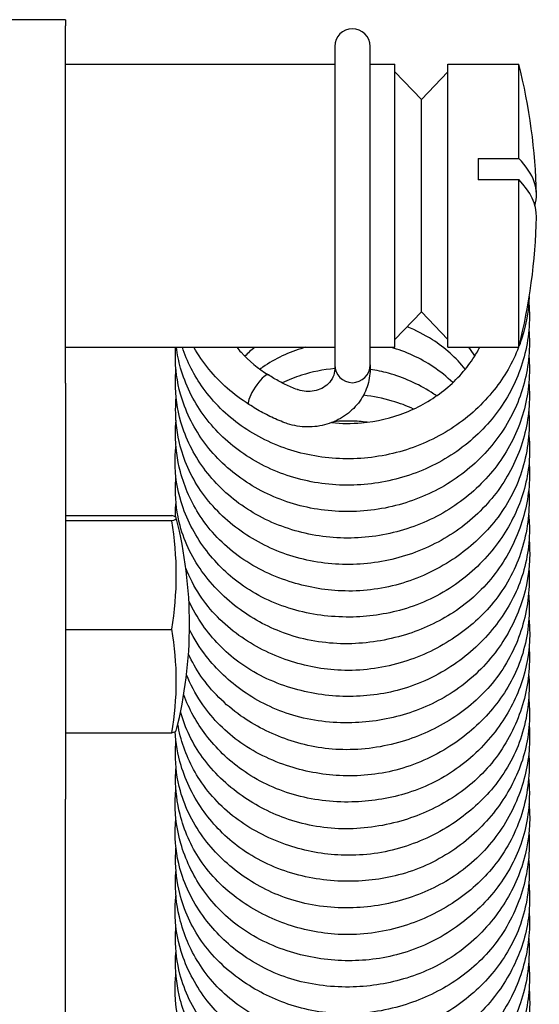
# Model space of a CAD drawing. Units: millimetres. Extents: x 573 to 1709, y 1066 to 2208.
# Drawn here: x 1653 to 1668, y 2178 to 2206 of the extents above; entities that cross this region are included whole.
import ezdxf

# ---------------------------------------------------------------- set-up
doc = ezdxf.new("R2010")
doc.units = ezdxf.units.MM
doc.header["$LTSCALE"] = 10
doc.layers.add('Spigoli visibili(ISO)', color=179, linetype='Continuous', lineweight=25, true_color=0x262659)

msp = doc.modelspace()

# ---------------------------------------------------------------- linework, layer by layer
at = {"layer": 'Spigoli visibili(ISO)'}
for p, q in [((1654.718, 2205.904), (1653.018, 2205.904)), ((1654.718, 2205.904), (1654.718, 2205.726)), ((1654.718, 2195.638), (1654.718, 2205.726)), ((1662.318, 2205.15), (1662.318, 2196.15)), ((1663.318, 2196.15), (1663.318, 2205.15)), ((1654.718, 2204.65), (1662.318, 2204.65)), ((1663.318, 2204.65), (1664.018, 2204.65)), ((1664.018, 2196.65), (1664.018, 2204.65)), ((1665.518, 2196.65), (1665.518, 2204.65)), ((1665.518, 2204.65), (1667.518, 2204.65)), ((1667.518, 2201.984), (1667.518, 2204.65)), ((1664.768, 2203.65), (1664.018, 2204.433)), ((1664.768, 2203.65), (1665.518, 2204.433)), ((1664.768, 2197.65), (1664.768, 2203.65)), ((1666.37, 2201.984), (1666.37, 2201.384)), ((1666.37, 2201.984), (1667.518, 2201.984)), ((1667.518, 2201.384), (1666.37, 2201.384)), ((1667.518, 2196.65), (1667.518, 2201.384)), ((1664.768, 2197.65), (1664.018, 2196.866)), ((1664.768, 2197.65), (1665.518, 2196.866)), ((1654.718, 2196.65), (1662.318, 2196.65)), ((1663.318, 2196.65), (1664.018, 2196.65)), ((1665.518, 2196.65), (1667.518, 2196.65)), ((1662.318, 2196.15), (1662.318, 2196.032)), ((1663.318, 2196.15), (1663.318, 2196.032)), ((1654.718, 2195.638), (1654.718, 2183.882)), ((1660.016, 2195.434), (1660.016, 2195.434)), ((1654.718, 2191.896), (1657.718, 2191.896)), ((1654.718, 2191.752), (1657.718, 2191.752)), ((1654.718, 2188.682), (1657.718, 2188.682)), ((1654.718, 2185.757), (1657.718, 2185.757)), ((1654.718, 2159.043), (1654.718, 2183.882))]:
    msp.add_line(p, q, dxfattribs=at)
for centre, radius, start, end in [((1662.818, 2205.15), 0.5, 0, 180), ((1651.768, 2200.65), 16.25, 1.1343, 14.25), ((1651.768, 2200.65), 16.25, 345.75, 358.8657), ((1662.818, 2196.15), 0.5, 180, 0), ((1645.968, 2188.826), 12.25, 345.8117, 14.1883)]:
    msp.add_arc(centre, radius, start, end, dxfattribs=at)
for centre, major_axis, ratio, start_param, end_param in [((1651.768, 2200.95), (16.247, 0), 0.259498, 6.211961, 6.531174), ((1651.768, 2200.35), (16.247, 0), 0.259498, 6.278047, 6.531174), ((1660.173, 2195.451), (0.275, 0.418), 0.247769, 0, 2.781884), ((1660.173, 2195.451), (-0.275, -0.418), 0.247769, 5.923477, 6.283185), ((1645.968, 2191.824), (11.877, 0), 0.041569, 6.136831, 6.42954), ((1645.968, 2190.217), (11.877, 0), 0.886061, 6.136831, 6.42954), ((1645.968, 2187.22), (11.877, 0), 0.844492, 6.136831, 6.42954), ((1645.968, 2185.829), (11.877, 0), 0.041569, 6.136831, 6.272676)]:
    msp.add_ellipse(centre, major_axis=major_axis, ratio=ratio, start_param=start_param, end_param=end_param, dxfattribs=at)
for points, knots in [([(1667.814, 2198.086), (1667.796, 2197.643), (1667.71, 2197.199), (1667.55, 2196.748), (1667.539, 2196.718), (1667.527, 2196.687)], [0.0197426, 0.0197426, 0.0197426, 0.0197426, 0.1602506, 0.1602506, 0.1705982, 0.1705982, 0.1705982, 0.1705982]), ([(1667.818, 2197.517), (1667.818, 2197.011), (1667.728, 2196.498), (1667.387, 2195.55), (1667.138, 2195.101), (1666.506, 2194.302), (1666.116, 2193.944), (1665.245, 2193.36), (1664.75, 2193.129), (1663.727, 2192.827), (1663.187, 2192.75), (1662.118, 2192.756), (1661.577, 2192.841), (1660.57, 2193.158), (1660.09, 2193.395), (1659.259, 2193.987), (1658.893, 2194.347), (1658.316, 2195.147), (1658.099, 2195.598), (1657.914, 2196.255), (1657.874, 2196.452), (1657.849, 2196.65)], [0, 0, 0, 0, 0.160773, 0.160773, 0.317802, 0.317802, 0.476424, 0.476424, 0.637148, 0.637148, 0.796883, 0.796883, 0.958391, 0.958391, 1.11947, 1.11947, 1.278649, 1.278649, 1.438267, 1.438267, 1.504281, 1.504281, 1.504281, 1.504281]), ([(1666.006, 2196.029), (1665.751, 2196.35), (1665.433, 2196.637), (1664.854, 2197.006), (1664.614, 2197.128), (1664.364, 2197.227)], [0.2665022, 0.2665022, 0.2665022, 0.2665022, 0.3958816, 0.3958816, 0.4766484, 0.4766484, 0.4766484, 0.4766484]), ([(1667.818, 2196.778), (1667.818, 2196.269), (1667.729, 2195.752), (1667.385, 2194.797), (1667.131, 2194.346), (1666.495, 2193.544), (1666.103, 2193.185), (1665.231, 2192.608), (1664.742, 2192.38), (1663.719, 2192.077), (1663.172, 2192.002), (1662.1, 2192.012), (1661.561, 2192.097), (1660.56, 2192.417), (1660.085, 2192.653), (1659.25, 2193.246), (1658.882, 2193.613), (1658.309, 2194.417), (1658.093, 2194.864), (1657.867, 2195.677), (1657.818, 2196.043), (1657.818, 2196.406)], [0, 0, 0, 0, 0.162092, 0.162092, 0.320089, 0.320089, 0.479363, 0.479363, 0.638292, 0.638292, 0.799837, 0.799837, 0.960735, 0.960735, 1.120702, 1.120702, 1.281924, 1.281924, 1.440111, 1.440111, 1.560836, 1.560836, 1.560836, 1.560836]), ([(1667.513, 2196.65), (1667.347, 2196.221), (1667.11, 2195.813), (1666.505, 2195.048), (1666.118, 2194.69), (1665.25, 2194.11), (1664.76, 2193.88), (1663.736, 2193.573), (1663.188, 2193.496), (1662.118, 2193.503), (1661.581, 2193.586), (1660.578, 2193.901), (1660.1, 2194.137), (1659.262, 2194.729), (1658.893, 2195.093), (1658.349, 2195.851), (1658.149, 2196.243), (1658.016, 2196.65)], [0.174774, 0.174774, 0.174774, 0.174774, 0.319175, 0.319175, 0.477203, 0.477203, 0.636721, 0.636721, 0.798472, 0.798472, 0.958534, 0.958534, 1.119478, 1.119478, 1.280264, 1.280264, 1.42099, 1.42099, 1.42099, 1.42099]), ([(1659.894, 2195.037), (1659.464, 2195.308), (1659.079, 2195.648), (1658.608, 2196.224), (1658.465, 2196.432), (1658.343, 2196.65)], [0.0005247, 0.0005247, 0.0005247, 0.0005247, 0.1591698, 0.1591698, 0.239908, 0.239908, 0.239908, 0.239908]), ([(1659.551, 2196.65), (1659.591, 2196.602), (1659.631, 2196.555), (1659.895, 2196.268), (1660.157, 2196.05), (1660.447, 2195.87)], [0.248366, 0.248366, 0.248366, 0.248366, 0.26907, 0.26907, 0.3778412, 0.3778412, 0.3778412, 0.3778412]), ([(1661.508, 2196.65), (1661.486, 2196.644), (1661.464, 2196.638), (1661.027, 2196.512), (1660.63, 2196.327), (1660.264, 2196.071), (1660.236, 2196.051), (1660.209, 2196.031)], [0.7613323, 0.7613323, 0.7613323, 0.7613323, 0.768308, 0.768308, 0.9011904, 0.9011904, 0.9121403, 0.9121403, 0.9121403, 0.9121403]), ([(1662.235, 2194.522), (1662.513, 2194.494), (1662.796, 2194.491), (1663.5, 2194.552), (1663.926, 2194.653), (1664.71, 2194.962), (1665.079, 2195.174), (1665.721, 2195.685), (1666.002, 2195.991), (1666.293, 2196.429), (1666.358, 2196.538), (1666.416, 2196.65)], [0.572654, 0.572654, 0.572654, 0.572654, 0.6567314, 0.6567314, 0.7847403, 0.7847403, 0.9111509, 0.9111509, 1.0383015, 1.0383015, 1.0786689, 1.0786689, 1.0786689, 1.0786689]), ([(1665.656, 2195.651), (1665.484, 2195.816), (1665.297, 2195.966), (1664.738, 2196.341), (1664.327, 2196.53), (1663.897, 2196.648), (1663.893, 2196.649), (1663.89, 2196.65)], [0.3125327, 0.3125327, 0.3125327, 0.3125327, 0.3859978, 0.3859978, 0.5188425, 0.5188425, 0.5200079, 0.5200079, 0.5200079, 0.5200079]), ([(1667.819, 2196.027), (1667.819, 2195.53), (1667.731, 2195.027), (1667.4, 2194.083), (1667.152, 2193.629), (1666.523, 2192.828), (1666.138, 2192.47), (1665.272, 2191.881), (1664.777, 2191.648), (1663.754, 2191.339), (1663.212, 2191.259), (1662.146, 2191.261), (1661.608, 2191.342), (1660.598, 2191.652), (1660.115, 2191.889), (1659.277, 2192.478), (1658.909, 2192.836), (1658.33, 2193.632), (1658.111, 2194.078), (1657.871, 2194.9), (1657.818, 2195.277), (1657.818, 2195.651)], [0, 0, 0, 0, 0.15789, 0.15789, 0.31586, 0.31586, 0.473678, 0.473678, 0.634652, 0.634652, 0.794865, 0.794865, 0.955246, 0.955246, 1.117217, 1.117217, 1.276568, 1.276568, 1.435028, 1.435028, 1.55941, 1.55941, 1.55941, 1.55941]), ([(1662.318, 2196.049), (1661.997, 2196.019), (1661.681, 2195.955), (1661.192, 2195.801), (1661.008, 2195.729), (1660.831, 2195.645)], [0.6810928, 0.6810928, 0.6810928, 0.6810928, 0.7780783, 0.7780783, 0.8389069, 0.8389069, 0.8389069, 0.8389069]), ([(1663.318, 2196.032), (1663.318, 2195.861), (1663.289, 2195.691), (1663.177, 2195.366), (1663.093, 2195.212), (1662.878, 2194.935), (1662.746, 2194.812), (1662.446, 2194.608), (1662.277, 2194.529), (1661.92, 2194.422), (1661.731, 2194.396), (1661.353, 2194.401), (1661.164, 2194.433), (1660.959, 2194.5), (1660.935, 2194.509), (1660.91, 2194.518)], [4.712389, 4.712389, 4.712389, 4.712389, 5.016428, 5.016428, 5.324038, 5.324038, 5.640313, 5.640313, 5.965927, 5.965927, 6.297885, 6.297885, 6.631868, 6.631868, 6.677976, 6.677976, 6.677976, 6.677976]), ([(1662.318, 2196.032), (1662.318, 2195.956), (1662.302, 2195.88), (1662.238, 2195.741), (1662.194, 2195.677), (1662.084, 2195.569), (1662.022, 2195.525), (1661.887, 2195.456), (1661.815, 2195.431), (1661.665, 2195.401), (1661.589, 2195.396), (1661.437, 2195.405), (1661.363, 2195.42), (1661.283, 2195.447), (1661.273, 2195.45), (1661.264, 2195.454)], [4.712389, 4.712389, 4.712389, 4.712389, 5.103786, 5.103786, 5.458712, 5.458712, 5.771987, 5.771987, 6.065954, 6.065954, 6.352462, 6.352462, 6.637698, 6.637698, 6.677976, 6.677976, 6.677976, 6.677976]), ([(1665.196, 2195.278), (1665.146, 2195.313), (1665.094, 2195.347), (1664.676, 2195.614), (1664.265, 2195.799), (1663.669, 2195.964), (1663.494, 2196.001), (1663.318, 2196.026)], [0.3761815, 0.3761815, 0.3761815, 0.3761815, 0.3951233, 0.3951233, 0.527922, 0.527922, 0.5810371, 0.5810371, 0.5810371, 0.5810371]), ([(1661.264, 2195.454), (1661.206, 2195.476), (1661.149, 2195.499), (1661.035, 2195.547), (1660.979, 2195.573), (1660.869, 2195.626), (1660.814, 2195.654), (1660.707, 2195.711), (1660.654, 2195.741), (1660.55, 2195.804), (1660.498, 2195.836), (1660.448, 2195.869)], [0.3947911, 0.3947911, 0.3947911, 0.3947911, 0.4414966, 0.4414966, 0.4882021, 0.4882021, 0.5349076, 0.5349076, 0.581613, 0.581613, 0.6283185, 0.6283185, 0.6283185, 0.6283185]), ([(1667.818, 2195.28), (1667.818, 2194.77), (1667.728, 2194.252), (1667.382, 2193.301), (1667.131, 2192.854), (1666.497, 2192.052), (1666.102, 2191.692), (1665.226, 2191.112), (1664.736, 2190.884), (1663.716, 2190.585), (1663.174, 2190.509), (1662.101, 2190.517), (1661.557, 2190.605), (1660.558, 2190.928), (1660.088, 2191.162), (1659.253, 2191.752), (1658.878, 2192.119), (1658.295, 2192.932), (1658.081, 2193.389), (1657.87, 2194.198), (1657.827, 2194.549), (1657.827, 2194.897)], [0, 0, 0, 0, 0.162275, 0.162275, 0.319029, 0.319029, 0.479175, 0.479175, 0.638441, 0.638441, 0.798628, 0.798628, 0.961053, 0.961053, 1.119401, 1.119401, 1.281986, 1.281986, 1.442441, 1.442441, 1.558375, 1.558375, 1.558375, 1.558375]), ([(1664.548, 2194.906), (1664.353, 2194.995), (1664.15, 2195.07), (1663.68, 2195.21), (1663.406, 2195.265), (1663.13, 2195.295)], [0.4570634, 0.4570634, 0.4570634, 0.4570634, 0.5216437, 0.5216437, 0.6044741, 0.6044741, 0.6044741, 0.6044741]), ([(1660.91, 2194.518), (1660.839, 2194.545), (1660.768, 2194.574), (1660.628, 2194.634), (1660.559, 2194.665), (1660.422, 2194.731), (1660.354, 2194.766), (1660.221, 2194.837), (1660.155, 2194.875), (1660.025, 2194.952), (1659.961, 2194.992), (1659.898, 2195.034)], [0.3947911, 0.3947911, 0.3947911, 0.3947911, 0.4414966, 0.4414966, 0.4882021, 0.4882021, 0.5349076, 0.5349076, 0.581613, 0.581613, 0.6283185, 0.6283185, 0.6283185, 0.6283185]), ([(1667.811, 2194.517), (1667.811, 2193.985), (1667.718, 2193.445), (1667.353, 2192.47), (1667.083, 2192.021), (1666.437, 2191.258), (1666.062, 2190.928), (1665.191, 2190.351), (1664.676, 2190.111), (1663.616, 2189.81), (1663.057, 2189.746), (1662.009, 2189.789), (1661.506, 2189.881), (1660.514, 2190.203), (1660.018, 2190.45), (1659.164, 2191.072), (1658.797, 2191.457), (1658.267, 2192.267), (1658.079, 2192.692), (1657.869, 2193.479), (1657.82, 2193.843), (1657.82, 2194.206)], [0, 0, 0, 0, 0.169037, 0.169037, 0.327976, 0.327976, 0.478437, 0.478437, 0.645605, 0.645605, 0.80951, 0.80951, 0.961248, 0.961248, 1.128128, 1.128128, 1.292917, 1.292917, 1.442029, 1.442029, 1.562563, 1.562563, 1.562563, 1.562563]), ([(1663.237, 2194.532), (1663.085, 2194.551), (1662.931, 2194.562), (1662.622, 2194.568), (1662.464, 2194.564), (1662.308, 2194.552)], [0.58824512, 0.58824512, 0.58824512, 0.58824512, 0.63413175, 0.63413175, 0.68129769, 0.68129769, 0.68129769, 0.68129769]), ([(1667.823, 2193.75), (1667.823, 2193.263), (1667.734, 2192.768), (1667.404, 2191.864), (1667.169, 2191.44), (1666.561, 2190.637), (1666.168, 2190.257), (1665.281, 2189.638), (1664.772, 2189.395), (1663.759, 2189.104), (1663.249, 2189.033), (1662.197, 2189.024), (1661.642, 2189.098), (1660.596, 2189.406), (1660.092, 2189.649), (1659.271, 2190.246), (1658.928, 2190.589), (1658.354, 2191.367), (1658.124, 2191.817), (1657.87, 2192.649), (1657.809, 2193.031), (1657.809, 2193.411)], [0, 0, 0, 0, 0.154885, 0.154885, 0.303572, 0.303572, 0.467733, 0.467733, 0.633022, 0.633022, 0.784292, 0.784292, 0.949261, 0.949261, 1.116814, 1.116814, 1.267971, 1.267971, 1.429177, 1.429177, 1.555201, 1.555201, 1.555201, 1.555201]), ([(1667.822, 2193.087), (1667.822, 2192.594), (1667.736, 2192.096), (1667.413, 2191.141), (1667.166, 2190.673), (1666.529, 2189.835), (1666.125, 2189.458), (1665.256, 2188.89), (1664.793, 2188.677), (1663.793, 2188.369), (1663.242, 2188.281), (1662.137, 2188.269), (1661.569, 2188.352), (1660.572, 2188.68), (1660.122, 2188.907), (1659.303, 2189.481), (1658.928, 2189.84), (1658.318, 2190.654), (1658.082, 2191.125), (1657.864, 2191.945), (1657.821, 2192.289), (1657.821, 2192.63)], [0, 0, 0, 0, 0.156657, 0.156657, 0.31851, 0.31851, 0.483361, 0.483361, 0.634051, 0.634051, 0.79772, 0.79772, 0.966024, 0.966024, 1.118452, 1.118452, 1.279779, 1.279779, 1.446476, 1.446476, 1.560106, 1.560106, 1.560106, 1.560106]), ([(1667.81, 2192.308), (1667.81, 2191.775), (1667.717, 2191.235), (1667.356, 2190.241), (1667.085, 2189.773), (1666.427, 2189.001), (1666.05, 2188.675), (1665.189, 2188.115), (1664.686, 2187.884), (1663.629, 2187.576), (1663.056, 2187.503), (1661.991, 2187.546), (1661.485, 2187.643), (1660.51, 2187.969), (1660.032, 2188.211), (1659.179, 2188.825), (1658.797, 2189.213), (1658.352, 2189.887), (1658.219, 2190.145), (1658.115, 2190.412)], [0, 0, 0, 0, 0.169487, 0.169487, 0.333444, 0.333444, 0.48305, 0.48305, 0.646017, 0.646017, 0.814054, 0.814054, 0.966669, 0.966669, 1.128587, 1.128587, 1.296665, 1.296665, 1.390326, 1.390326, 1.390326, 1.390326]), ([(1667.818, 2191.504), (1667.818, 2190.994), (1667.726, 2190.476), (1667.375, 2189.551), (1667.129, 2189.128), (1666.51, 2188.347), (1666.121, 2187.985), (1665.233, 2187.377), (1664.715, 2187.131), (1663.683, 2186.844), (1663.162, 2186.78), (1662.119, 2186.794), (1661.585, 2186.876), (1660.554, 2187.19), (1660.045, 2187.436), (1659.214, 2188.049), (1658.868, 2188.408), (1658.442, 2189.017), (1658.31, 2189.247), (1658.2, 2189.485)], [0, 0, 0, 0, 0.161903, 0.161903, 0.311542, 0.311542, 0.471225, 0.471225, 0.639159, 0.639159, 0.793048, 0.793048, 0.952778, 0.952778, 1.122061, 1.122061, 1.277132, 1.277132, 1.362672, 1.362672, 1.362672, 1.362672]), ([(1667.826, 2190.823), (1667.826, 2190.352), (1667.744, 2189.878), (1667.438, 2188.96), (1667.204, 2188.509), (1666.59, 2187.67), (1666.193, 2187.277), (1665.319, 2186.676), (1664.841, 2186.45), (1663.849, 2186.142), (1663.324, 2186.056), (1662.241, 2186.027), (1661.667, 2186.096), (1660.634, 2186.405), (1660.159, 2186.638), (1659.341, 2187.21), (1658.983, 2187.55), (1658.508, 2188.162), (1658.348, 2188.415), (1658.217, 2188.68)], [0, 0, 0, 0, 0.149331, 0.149331, 0.305444, 0.305444, 0.47249, 0.47249, 0.628319, 0.628319, 0.784526, 0.784526, 0.953955, 0.953955, 1.113262, 1.113262, 1.266908, 1.266908, 1.362988, 1.362988, 1.362988, 1.362988]), ([(1667.813, 2190.094), (1667.813, 2189.57), (1667.722, 2189.04), (1667.372, 2188.047), (1667.108, 2187.57), (1666.45, 2186.772), (1666.06, 2186.435), (1665.201, 2185.884), (1664.721, 2185.664), (1663.684, 2185.353), (1663.109, 2185.27), (1662.019, 2185.296), (1661.489, 2185.395), (1660.519, 2185.726), (1660.065, 2185.958), (1659.224, 2186.553), (1658.837, 2186.935), (1658.405, 2187.559), (1658.287, 2187.767), (1658.189, 2187.983)], [0, 0, 0, 0, 0.166541, 0.166541, 0.332382, 0.332382, 0.486501, 0.486501, 0.642632, 0.642632, 0.81184, 0.81184, 0.970749, 0.970749, 1.125417, 1.125417, 1.293731, 1.293731, 1.370864, 1.370864, 1.370864, 1.370864]), ([(1667.813, 2189.278), (1667.813, 2188.752), (1667.72, 2188.217), (1667.358, 2187.261), (1667.096, 2186.824), (1666.46, 2186.058), (1666.08, 2185.717), (1665.202, 2185.128), (1664.684, 2184.885), (1663.631, 2184.589), (1663.086, 2184.528), (1662.043, 2184.563), (1661.533, 2184.651), (1660.526, 2184.969), (1660.023, 2185.217), (1659.174, 2185.838), (1658.816, 2186.216), (1658.379, 2186.873), (1658.243, 2187.13), (1658.134, 2187.396)], [0, 0, 0, 0, 0.167178, 0.167178, 0.322085, 0.322085, 0.475578, 0.475578, 0.643821, 0.643821, 0.80398, 0.80398, 0.957661, 0.957661, 1.126305, 1.126305, 1.287834, 1.287834, 1.381864, 1.381864, 1.381864, 1.381864]), ([(1667.826, 2188.542), (1667.826, 2188.069), (1667.74, 2187.591), (1667.426, 2186.692), (1667.195, 2186.26), (1666.592, 2185.441), (1666.199, 2185.053), (1665.317, 2184.432), (1664.817, 2184.193), (1663.816, 2183.893), (1663.306, 2183.815), (1662.245, 2183.793), (1661.68, 2183.862), (1660.632, 2184.165), (1660.134, 2184.404), (1659.314, 2184.989), (1658.967, 2185.326), (1658.419, 2186.045), (1658.204, 2186.43), (1658.055, 2186.833)], [0, 0, 0, 0, 0.150175, 0.150175, 0.30045, 0.30045, 0.466374, 0.466374, 0.628928, 0.628928, 0.780513, 0.780513, 0.947809, 0.947809, 1.113157, 1.113157, 1.26385, 1.26385, 1.404819, 1.404819, 1.404819, 1.404819]), ([(1667.818, 2187.866), (1667.819, 2187.359), (1667.731, 2186.847), (1667.396, 2185.873), (1667.142, 2185.399), (1666.494, 2184.572), (1666.09, 2184.209), (1665.226, 2183.654), (1664.762, 2183.442), (1663.751, 2183.133), (1663.187, 2183.046), (1662.081, 2183.047), (1661.524, 2183.14), (1660.542, 2183.473), (1660.098, 2183.7), (1659.272, 2184.279), (1658.89, 2184.649), (1658.305, 2185.453), (1658.09, 2185.895), (1657.965, 2186.351)], [0, 0, 0, 0, 0.160959, 0.160959, 0.325291, 0.325291, 0.486867, 0.486867, 0.637638, 0.637638, 0.804546, 0.804546, 0.970216, 0.970216, 1.121537, 1.121537, 1.286598, 1.286598, 1.442558, 1.442558, 1.442558, 1.442558]), ([(1667.81, 2187.065), (1667.81, 2186.531), (1667.717, 2185.99), (1667.352, 2185.005), (1667.081, 2184.548), (1666.429, 2183.784), (1666.054, 2183.457), (1665.187, 2182.887), (1664.676, 2182.65), (1663.615, 2182.346), (1663.05, 2182.28), (1661.997, 2182.325), (1661.494, 2182.419), (1660.509, 2182.742), (1660.02, 2182.988), (1659.165, 2183.609), (1658.791, 2183.997), (1658.259, 2184.812), (1658.073, 2185.238), (1657.931, 2185.782), (1657.907, 2185.891), (1657.887, 2186)], [0, 0, 0, 0, 0.16965, 0.16965, 0.330836, 0.330836, 0.480402, 0.480402, 0.646302, 0.646302, 0.81204, 0.81204, 0.963542, 0.963542, 1.128903, 1.128903, 1.295239, 1.295239, 1.444549, 1.444549, 1.48135, 1.48135, 1.48135, 1.48135]), ([(1667.821, 2186.281), (1667.821, 2185.785), (1667.731, 2185.281), (1667.392, 2184.37), (1667.154, 2183.948), (1666.542, 2183.154), (1666.15, 2182.78), (1665.261, 2182.164), (1664.748, 2181.92), (1663.728, 2181.631), (1663.215, 2181.564), (1662.168, 2181.563), (1661.62, 2181.641), (1660.578, 2181.951), (1660.071, 2182.196), (1659.247, 2182.8), (1658.905, 2183.148), (1658.341, 2183.928), (1658.118, 2184.374), (1657.885, 2185.146), (1657.828, 2185.47), (1657.813, 2185.793)], [0, 0, 0, 0, 0.157656, 0.157656, 0.306201, 0.306201, 0.468904, 0.468904, 0.635451, 0.635451, 0.787247, 0.787247, 0.95045, 0.95045, 1.118923, 1.118923, 1.271075, 1.271075, 1.430278, 1.430278, 1.537629, 1.537629, 1.537629, 1.537629]), ([(1667.824, 2185.616), (1667.824, 2185.132), (1667.74, 2184.642), (1667.423, 2183.701), (1667.181, 2183.239), (1666.552, 2182.398), (1666.15, 2182.013), (1665.279, 2181.435), (1664.812, 2181.219), (1663.817, 2180.91), (1663.275, 2180.823), (1662.175, 2180.803), (1661.604, 2180.881), (1660.594, 2181.202), (1660.138, 2181.432), (1659.32, 2182.003), (1658.95, 2182.355), (1658.339, 2183.159), (1658.097, 2183.628), (1657.865, 2184.457), (1657.819, 2184.811), (1657.819, 2185.162)], [0, 0, 0, 0, 0.153913, 0.153913, 0.313811, 0.313811, 0.47995, 0.47995, 0.631802, 0.631802, 0.792935, 0.792935, 0.962117, 0.962117, 1.116446, 1.116446, 1.274986, 1.274986, 1.44223, 1.44223, 1.55903, 1.55903, 1.55903, 1.55903]), ([(1667.811, 2184.854), (1667.811, 2184.324), (1667.719, 2183.786), (1667.361, 2182.791), (1667.092, 2182.318), (1666.433, 2181.538), (1666.052, 2181.21), (1665.193, 2180.654), (1664.698, 2180.427), (1663.646, 2180.117), (1663.071, 2180.04), (1661.997, 2180.079), (1661.485, 2180.176), (1660.513, 2180.504), (1660.044, 2180.743), (1659.194, 2181.35), (1658.808, 2181.736), (1658.255, 2182.564), (1658.064, 2183.004), (1657.867, 2183.788), (1657.825, 2184.133), (1657.825, 2184.475)], [0, 0, 0, 0, 0.168747, 0.168747, 0.333809, 0.333809, 0.484438, 0.484438, 0.645109, 0.645109, 0.813973, 0.813973, 0.968297, 0.968297, 1.127651, 1.127651, 1.296206, 1.296206, 1.449805, 1.449805, 1.563864, 1.563864, 1.563864, 1.563864]), ([(1667.816, 2184.042), (1667.816, 2183.526), (1667.724, 2183.001), (1667.367, 2182.065), (1667.116, 2181.639), (1666.491, 2180.864), (1666.104, 2180.51), (1665.219, 2179.909), (1664.7, 2179.663), (1663.66, 2179.373), (1663.131, 2179.311), (1662.09, 2179.333), (1661.565, 2179.418), (1660.542, 2179.733), (1660.035, 2179.98), (1659.196, 2180.597), (1658.846, 2180.964), (1658.305, 2181.755), (1658.101, 2182.187), (1657.869, 2182.995), (1657.813, 2183.375), (1657.813, 2183.752)], [0, 0, 0, 0, 0.164158, 0.164158, 0.315267, 0.315267, 0.472786, 0.472786, 0.641118, 0.641118, 0.797069, 0.797069, 0.95441, 0.95441, 1.123739, 1.123739, 1.281332, 1.281332, 1.434273, 1.434273, 1.559625, 1.559625, 1.559625, 1.559625]), ([(1667.826, 2183.343), (1667.826, 2182.881), (1667.746, 2182.415), (1667.446, 2181.513), (1667.216, 2181.069), (1666.613, 2180.234), (1666.219, 2179.839), (1665.345, 2179.223), (1664.857, 2178.989), (1663.864, 2178.681), (1663.349, 2178.596), (1662.276, 2178.562), (1661.705, 2178.629), (1660.66, 2178.928), (1660.173, 2179.163), (1659.352, 2179.735), (1658.998, 2180.07), (1658.39, 2180.847), (1658.141, 2181.307), (1657.873, 2182.155), (1657.813, 2182.543), (1657.813, 2182.926)], [0, 0, 0, 0, 0.146631, 0.146631, 0.300235, 0.300235, 0.467107, 0.467107, 0.626055, 0.626055, 0.779585, 0.779585, 0.948448, 0.948448, 1.110659, 1.110659, 1.262412, 1.262412, 1.428436, 1.428436, 1.555844, 1.555844, 1.555844, 1.555844]), ([(1667.815, 2182.636), (1667.815, 2182.118), (1667.725, 2181.594), (1667.38, 2180.606), (1667.12, 2180.129), (1666.464, 2179.319), (1666.067, 2178.973), (1665.207, 2178.422), (1664.735, 2178.207), (1663.709, 2177.896), (1663.137, 2177.811), (1662.038, 2177.828), (1661.497, 2177.926), (1660.525, 2178.259), (1660.077, 2178.488), (1659.242, 2179.076), (1658.855, 2179.454), (1658.269, 2180.285), (1658.061, 2180.748), (1657.865, 2181.544), (1657.825, 2181.877), (1657.825, 2182.208)], [0, 0, 0, 0, 0.164691, 0.164691, 0.330353, 0.330353, 0.487497, 0.487497, 0.640858, 0.640858, 0.809634, 0.809634, 0.971391, 0.971391, 1.124053, 1.124053, 1.291558, 1.291558, 1.452705, 1.452705, 1.562963, 1.562963, 1.562963, 1.562963]), ([(1667.811, 2181.822), (1667.811, 2181.293), (1667.719, 2180.754), (1667.354, 2179.786), (1667.087, 2179.341), (1666.445, 2178.578), (1666.067, 2178.244), (1665.194, 2177.663), (1664.677, 2177.421), (1663.62, 2177.122), (1663.066, 2177.06), (1662.021, 2177.1), (1661.515, 2177.191), (1660.518, 2177.511), (1660.019, 2177.759), (1659.166, 2178.381), (1658.802, 2178.764), (1658.272, 2179.57), (1658.083, 2179.995), (1657.869, 2180.785), (1657.818, 2181.153), (1657.818, 2181.518)], [0, 0, 0, 0, 0.168485, 0.168485, 0.325956, 0.325956, 0.477415, 0.477415, 0.645113, 0.645113, 0.807595, 0.807595, 0.95991, 0.95991, 1.12764, 1.12764, 1.291226, 1.291226, 1.440516, 1.440516, 1.562175, 1.562175, 1.562175, 1.562175]), ([(1667.824, 2181.067), (1667.824, 2180.585), (1667.736, 2180.097), (1667.412, 2179.195), (1667.18, 2178.769), (1666.574, 2177.96), (1666.18, 2177.576), (1665.295, 2176.956), (1664.789, 2176.715), (1663.781, 2176.421), (1663.272, 2176.347), (1662.216, 2176.332), (1661.657, 2176.405), (1660.609, 2176.711), (1660.108, 2176.953), (1659.287, 2177.545), (1658.944, 2177.885), (1658.363, 2178.662), (1658.129, 2179.115), (1657.871, 2179.95), (1657.81, 2180.333), (1657.81, 2180.712)], [0, 0, 0, 0, 0.153031, 0.153031, 0.302144, 0.302144, 0.467101, 0.467101, 0.631401, 0.631401, 0.782619, 0.782619, 0.948602, 0.948602, 1.115381, 1.115381, 1.26618, 1.26618, 1.428564, 1.428564, 1.554704, 1.554704, 1.554704, 1.554704]), ([(1667.821, 2180.401), (1667.821, 2179.902), (1667.734, 2179.398), (1667.406, 2178.435), (1667.156, 2177.965), (1666.515, 2177.13), (1666.11, 2176.758), (1665.243, 2176.196), (1664.78, 2175.984), (1663.777, 2175.676), (1663.22, 2175.588), (1662.113, 2175.581), (1661.549, 2175.668), (1660.559, 2175.999), (1660.112, 2176.226), (1659.291, 2176.801), (1658.912, 2177.165), (1658.306, 2177.984), (1658.075, 2178.455), (1657.864, 2179.27), (1657.822, 2179.609), (1657.822, 2179.946)], [0, 0, 0, 0, 0.158408, 0.158408, 0.321366, 0.321366, 0.485082, 0.485082, 0.635505, 0.635505, 0.80061, 0.80061, 0.968041, 0.968041, 1.119733, 1.119733, 1.282681, 1.282681, 1.448719, 1.448719, 1.560769, 1.560769, 1.560769, 1.560769]), ([(1667.81, 2179.612), (1667.81, 2179.078), (1667.717, 2178.537), (1667.354, 2177.546), (1667.082, 2177.082), (1666.427, 2176.314), (1666.051, 2175.988), (1665.187, 2175.425), (1664.681, 2175.191), (1663.621, 2174.885), (1663.051, 2174.814), (1661.991, 2174.859), (1661.488, 2174.955), (1660.509, 2175.28), (1660.026, 2175.524), (1659.171, 2176.141), (1658.792, 2176.53), (1658.255, 2177.35), (1658.069, 2177.78), (1657.868, 2178.561), (1657.823, 2178.915), (1657.823, 2179.266)], [0, 0, 0, 0, 0.169713, 0.169713, 0.332704, 0.332704, 0.482055, 0.482055, 0.646316, 0.646316, 0.813574, 0.813574, 0.965504, 0.965504, 1.12891, 1.12891, 1.296433, 1.296433, 1.446694, 1.446694, 1.563628, 1.563628, 1.563628, 1.563628]), ([(1667.819, 2178.815), (1667.819, 2178.31), (1667.728, 2177.797), (1667.381, 2176.879), (1667.139, 2176.457), (1666.522, 2175.671), (1666.132, 2175.304), (1665.243, 2174.693), (1664.727, 2174.447), (1663.7, 2174.16), (1663.183, 2174.095), (1662.138, 2174.103), (1661.599, 2174.183), (1660.562, 2174.496), (1660.054, 2174.742), (1659.226, 2175.351), (1658.883, 2175.705), (1658.328, 2176.489), (1658.112, 2176.93), (1657.869, 2177.751), (1657.81, 2178.133), (1657.81, 2178.512)], [0, 0, 0, 0, 0.160286, 0.160286, 0.309294, 0.309294, 0.47026, 0.47026, 0.637752, 0.637752, 0.790623, 0.790623, 0.951805, 0.951805, 1.120876, 1.120876, 1.274594, 1.274594, 1.431567, 1.431567, 1.557651, 1.557651, 1.557651, 1.557651]), ([(1667.825, 2178.142), (1667.825, 2177.666), (1667.743, 2177.186), (1667.432, 2176.259), (1667.195, 2175.803), (1666.575, 2174.962), (1666.176, 2174.572), (1665.303, 2173.981), (1664.83, 2173.759), (1663.838, 2173.451), (1663.306, 2173.364), (1662.215, 2173.338), (1661.642, 2173.411), (1660.618, 2173.725), (1660.151, 2173.957), (1659.333, 2174.528), (1658.971, 2174.872), (1658.36, 2175.665), (1658.114, 2176.131), (1657.867, 2176.968), (1657.817, 2177.335), (1657.817, 2177.697)], [0, 0, 0, 0, 0.151137, 0.151137, 0.308816, 0.308816, 0.475685, 0.475685, 0.629623, 0.629623, 0.787873, 0.787873, 0.957379, 0.957379, 1.114577, 1.114577, 1.270041, 1.270041, 1.43728, 1.43728, 1.557879, 1.557879, 1.557879, 1.557879])]:
    msp.add_open_spline(points, degree=3, knots=knots, dxfattribs=at)
for points in [[(1667.802, 2197.893), (1667.813, 2197.768), (1667.818, 2197.642), (1667.818, 2197.517)], [(1667.803, 2197.145), (1667.813, 2197.023), (1667.818, 2196.9), (1667.818, 2196.778)], [(1657.818, 2196.406), (1657.818, 2196.487), (1657.82, 2196.568), (1657.825, 2196.65)], [(1660.06, 2196.65), (1659.962, 2196.57), (1659.869, 2196.485), (1659.781, 2196.397)], [(1666.277, 2196.407), (1666.225, 2196.49), (1666.169, 2196.571), (1666.11, 2196.65)], [(1667.802, 2196.404), (1667.813, 2196.278), (1667.819, 2196.153), (1667.819, 2196.027)], [(1657.818, 2195.651), (1657.818, 2195.777), (1657.824, 2195.903), (1657.835, 2196.029)], [(1667.802, 2195.651), (1667.813, 2195.528), (1667.818, 2195.404), (1667.818, 2195.28)], [(1657.827, 2194.897), (1657.827, 2195.008), (1657.831, 2195.119), (1657.84, 2195.231)], [(1667.798, 2194.858), (1667.806, 2194.744), (1667.811, 2194.63), (1667.811, 2194.517)], [(1657.82, 2194.206), (1657.82, 2194.333), (1657.826, 2194.461), (1657.838, 2194.589)], [(1667.8, 2194.199), (1667.815, 2194.05), (1667.823, 2193.9), (1667.823, 2193.75)], [(1657.809, 2193.411), (1657.809, 2193.557), (1657.818, 2193.703), (1657.835, 2193.849)], [(1667.809, 2193.408), (1667.818, 2193.301), (1667.822, 2193.194), (1667.822, 2193.087)], [(1657.821, 2192.63), (1657.821, 2192.745), (1657.826, 2192.86), (1657.835, 2192.974)], [(1667.799, 2192.636), (1667.806, 2192.526), (1667.81, 2192.417), (1667.81, 2192.308)], [(1657.824, 2191.949), (1657.824, 2192.057), (1657.828, 2192.165), (1657.837, 2192.273)], [(1657.825, 2191.852), (1657.825, 2191.884), (1657.824, 2191.917), (1657.824, 2191.949)], [(1667.796, 2191.944), (1667.81, 2191.797), (1667.818, 2191.65), (1667.818, 2191.504)], [(1667.808, 2191.204), (1667.82, 2191.077), (1667.826, 2190.95), (1667.826, 2190.823)], [(1667.803, 2190.39), (1667.81, 2190.291), (1667.813, 2190.192), (1667.813, 2190.094)], [(1667.795, 2189.682), (1667.807, 2189.547), (1667.813, 2189.412), (1667.813, 2189.278)], [(1667.803, 2188.977), (1667.818, 2188.832), (1667.826, 2188.687), (1667.826, 2188.542)], [(1667.808, 2188.164), (1667.815, 2188.064), (1667.818, 2187.965), (1667.818, 2187.866)], [(1667.796, 2187.421), (1667.806, 2187.302), (1667.81, 2187.183), (1667.81, 2187.065)], [(1667.798, 2186.73), (1667.813, 2186.58), (1667.821, 2186.43), (1667.821, 2186.281)], [(1667.809, 2185.959), (1667.819, 2185.845), (1667.824, 2185.73), (1667.824, 2185.616)], [(1657.819, 2185.162), (1657.819, 2185.283), (1657.825, 2185.404), (1657.835, 2185.525)], [(1667.8, 2185.167), (1667.807, 2185.063), (1667.811, 2184.959), (1667.811, 2184.854)], [(1657.825, 2184.475), (1657.825, 2184.579), (1657.829, 2184.683), (1657.837, 2184.786)], [(1667.795, 2184.472), (1667.809, 2184.329), (1667.816, 2184.185), (1667.816, 2184.042)], [(1657.813, 2183.752), (1657.813, 2183.892), (1657.82, 2184.032), (1657.836, 2184.172)], [(1667.806, 2183.748), (1667.82, 2183.613), (1667.826, 2183.478), (1667.826, 2183.343)], [(1657.813, 2182.926), (1657.814, 2183.063), (1657.821, 2183.2), (1657.835, 2183.336)], [(1667.805, 2182.928), (1667.812, 2182.831), (1667.815, 2182.733), (1667.815, 2182.636)], [(1657.825, 2182.208), (1657.825, 2182.309), (1657.829, 2182.411), (1657.836, 2182.512)], [(1667.795, 2182.21), (1667.806, 2182.081), (1667.811, 2181.951), (1667.811, 2181.822)], [(1657.818, 2181.518), (1657.818, 2181.645), (1657.824, 2181.773), (1657.837, 2181.9)], [(1667.801, 2181.512), (1667.816, 2181.364), (1667.824, 2181.215), (1667.824, 2181.067)], [(1657.81, 2180.712), (1657.81, 2180.858), (1657.818, 2181.004), (1657.835, 2181.149)], [(1667.809, 2180.711), (1667.817, 2180.607), (1667.821, 2180.504), (1667.821, 2180.401)], [(1657.822, 2179.946), (1657.822, 2180.056), (1657.827, 2180.167), (1657.836, 2180.278)], [(1667.798, 2179.95), (1667.806, 2179.838), (1667.81, 2179.725), (1667.81, 2179.612)], [(1657.823, 2179.266), (1657.823, 2179.377), (1657.828, 2179.488), (1657.837, 2179.6)], [(1667.797, 2179.26), (1667.812, 2179.112), (1667.819, 2178.963), (1667.819, 2178.815)], [(1657.81, 2178.512), (1657.81, 2178.656), (1657.819, 2178.801), (1657.836, 2178.944)], [(1667.808, 2178.508), (1667.82, 2178.386), (1667.825, 2178.264), (1667.825, 2178.142)]]:
    msp.add_open_spline(points, degree=3, dxfattribs=at)

doc.saveas('drawing.dxf')
